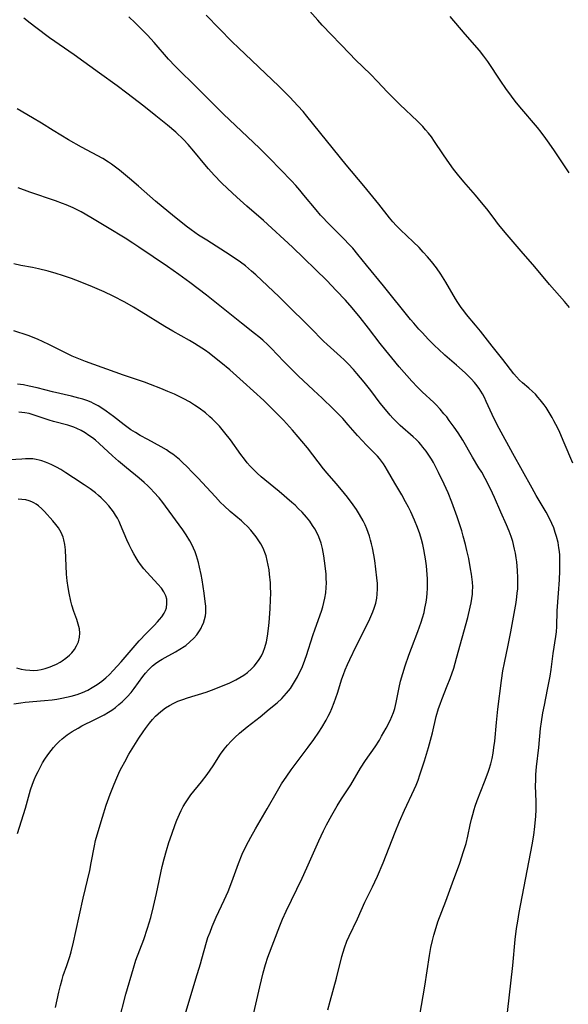
# Model space of a CAD drawing. Units: inches. Extents: x 2022613 to 2028050, y 242179 to 247577.
# Drawn here: x 2022925 to 2023011, y 244867 to 245021 of the extents above; entities that cross this region are included whole.
import ezdxf

# ---------------------------------------------------------------- set-up
doc = ezdxf.new("R2010")
doc.units = ezdxf.units.IN
doc.header["$MEASUREMENT"] = 0
doc.layers.add('c_26_T12S_R17E', color=73, linetype='Continuous')

msp = doc.modelspace()

# ---------------------------------------------------------------- linework, layer by layer
at = {"layer": 'c_26_T12S_R17E'}
for points in [[(2023010.97, 244975.74, 1034), (2023010.19, 244976.65, 1034), (2023007.85, 244979.3, 1034), (2023005.56, 244982.05, 1034), (2023003.45, 244984.48, 1034), (2023001.29, 244987.03, 1034), (2022999.94, 244988.67, 1034), (2022999.07, 244989.78, 1034), (2022998.09, 244991.08, 1034), (2022997.29, 244992.09, 1034), (2022996.33, 244993.22, 1034), (2022994.54, 244995.28, 1034), (2022993.54, 244996.5, 1034), (2022992.93, 244997.3, 1034), (2022991.94, 244998.66, 1034), (2022991.23, 244999.68, 1034), (2022989.97, 245001.58, 1034), (2022989.46, 245002.3, 1034), (2022989, 245002.91, 1034), (2022988.57, 245003.42, 1034), (2022988.12, 245003.91, 1034), (2022987.3, 245004.75, 1034), (2022984.53, 245007.37, 1034), (2022983.57, 245008.32, 1034), (2022982.65, 245009.27, 1034), (2022981.02, 245011.01, 1034), (2022980.04, 245012.03, 1034), (2022977.62, 245014.38, 1034), (2022976.75, 245015.25, 1034), (2022972.48, 245019.73, 1034), (2022971.77, 245020.51, 1034), (2022969.3, 245023.29, 1034)], [(2022987.12, 244862.14, 1028), (2022988.45, 244870.01, 1028), (2022989.17, 244874.76, 1028), (2022989.4, 244876.02, 1028), (2022989.63, 244877.11, 1028), (2022989.83, 244877.92, 1028), (2022990.03, 244878.62, 1028), (2022990.48, 244879.99, 1028), (2022991.73, 244883.24, 1028), (2022992.75, 244886.1, 1028), (2022993.88, 244889.17, 1028), (2022994.48, 244890.95, 1028), (2022994.86, 244892.24, 1028), (2022995.13, 244893.34, 1028), (2022995.52, 244895.13, 1028), (2022995.73, 244896.01, 1028), (2022995.93, 244896.76, 1028), (2022996.14, 244897.52, 1028), (2022996.31, 244898.05, 1028), (2022996.61, 244898.9, 1028), (2022997.75, 244901.83, 1028), (2022998.31, 244903.32, 1028), (2022998.46, 244903.79, 1028), (2022998.71, 244904.65, 1028), (2022998.91, 244905.45, 1028), (2022999.07, 244906.27, 1028), (2022999.21, 244907.18, 1028), (2022999.34, 244908.18, 1028), (2022999.61, 244911.08, 1028), (2022999.82, 244913.14, 1028), (2023000.39, 244917.62, 1028), (2023000.6, 244919.12, 1028), (2023000.83, 244920.39, 1028), (2023001.44, 244923.13, 1028), (2023001.86, 244925.19, 1028), (2023002.66, 244929.79, 1028), (2023002.79, 244930.65, 1028), (2023002.85, 244931.22, 1028), (2023002.91, 244931.89, 1028), (2023002.94, 244932.74, 1028), (2023002.94, 244933.59, 1028), (2023002.9, 244934.74, 1028), (2023002.85, 244935.41, 1028), (2023002.78, 244936.08, 1028), (2023002.69, 244936.74, 1028), (2023002.57, 244937.47, 1028), (2023002.43, 244938.09, 1028), (2023002.13, 244939.26, 1028), (2023001.87, 244940.07, 1028), (2023001.57, 244940.88, 1028), (2023001.16, 244941.88, 1028), (2023000.28, 244943.86, 1028), (2022999.31, 244946.13, 1028), (2022999.01, 244946.8, 1028), (2022998.36, 244948.11, 1028), (2022997.84, 244949.1, 1028), (2022997.31, 244950.05, 1028), (2022996.88, 244950.77, 1028), (2022995.88, 244952.4, 1028), (2022994.36, 244955.05, 1028), (2022993.63, 244956.2, 1028), (2022993.03, 244957.08, 1028), (2022992.25, 244958.14, 1028), (2022991.85, 244958.67, 1028), (2022991.43, 244959.18, 1028), (2022990.82, 244959.9, 1028), (2022990.17, 244960.59, 1028), (2022989.85, 244960.91, 1028), (2022988.05, 244962.57, 1028), (2022987.3, 244963.31, 1028), (2022986.42, 244964.26, 1028), (2022984.46, 244966.49, 1028), (2022983.29, 244967.88, 1028), (2022982.35, 244969.05, 1028), (2022981.51, 244970.13, 1028), (2022979.69, 244972.53, 1028), (2022978.4, 244974.15, 1028), (2022977.14, 244975.67, 1028), (2022976.09, 244976.85, 1028), (2022974.64, 244978.39, 1028), (2022973.16, 244979.91, 1028), (2022967.83, 244985.11, 1028), (2022963.31, 244989.28, 1028), (2022960.73, 244991.5, 1028), (2022959.15, 244992.91, 1028), (2022957.73, 244994.24, 1028), (2022956.78, 244995.16, 1028), (2022955.64, 244996.34, 1028), (2022954.73, 244997.34, 1028), (2022954.17, 244997.98, 1028), (2022952.49, 245000.06, 1028), (2022951.58, 245001.12, 1028), (2022950.85, 245001.89, 1028), (2022949.64, 245003.04, 1028), (2022948.39, 245004.12, 1028), (2022946.57, 245005.61, 1028), (2022944.68, 245007.11, 1028), (2022942.03, 245009.13, 1028), (2022940.51, 245010.25, 1028), (2022937.75, 245012.23, 1028), (2022933.85, 245015.07, 1028), (2022929.97, 245017.75, 1028), (2022927.84, 245019.35, 1028), (2022926.99, 245020.01, 1028), (2022926.01, 245020.8, 1028)], [(2023001.08, 244863.59, 1030), (2023002.13, 244873.22, 1030), (2023002.54, 244877.26, 1030), (2023002.74, 244878.96, 1030), (2023002.91, 244880.13, 1030), (2023003.13, 244881.47, 1030), (2023005.17, 244892.01, 1030), (2023005.42, 244893.53, 1030), (2023005.59, 244894.88, 1030), (2023005.74, 244896.48, 1030), (2023005.79, 244897.46, 1030), (2023005.8, 244898.14, 1030), (2023005.79, 244898.77, 1030), (2023005.7, 244901.19, 1030), (2023005.71, 244902.06, 1030), (2023005.76, 244902.96, 1030), (2023005.85, 244904.17, 1030), (2023006.18, 244907.18, 1030), (2023006.46, 244910.15, 1030), (2023006.6, 244911.18, 1030), (2023006.82, 244912.56, 1030), (2023007.06, 244913.79, 1030), (2023007.57, 244916.2, 1030), (2023007.96, 244918.28, 1030), (2023008.11, 244919.3, 1030), (2023008.42, 244921.82, 1030), (2023008.84, 244924.47, 1030), (2023008.94, 244925.22, 1030), (2023008.99, 244926.03, 1030), (2023009.07, 244928.44, 1030), (2023009.27, 244931.2, 1030), (2023009.4, 244933.29, 1030), (2023009.46, 244934.71, 1030), (2023009.48, 244936, 1030), (2023009.45, 244937.15, 1030), (2023009.4, 244937.71, 1030), (2023009.33, 244938.27, 1030), (2023009.19, 244939.09, 1030), (2023008.96, 244940.07, 1030), (2023008.77, 244940.69, 1030), (2023008.53, 244941.38, 1030), (2023008.25, 244942.06, 1030), (2023007.78, 244943.04, 1030), (2023007.36, 244943.84, 1030), (2023005.81, 244946.45, 1030), (2023005.16, 244947.58, 1030), (2023002.14, 244953, 1030), (2023000.03, 244956.86, 1030), (2022999.24, 244958.37, 1030), (2022998.01, 244961.08, 1030), (2022997.72, 244961.68, 1030), (2022997.41, 244962.26, 1030), (2022996.89, 244963.1, 1030), (2022996.39, 244963.79, 1030), (2022996.2, 244964.03, 1030), (2022995.66, 244964.63, 1030), (2022994.73, 244965.53, 1030), (2022993.4, 244966.72, 1030), (2022991.56, 244968.31, 1030), (2022990.56, 244969.22, 1030), (2022990.01, 244969.75, 1030), (2022989.03, 244970.73, 1030), (2022988.01, 244971.81, 1030), (2022987.5, 244972.36, 1030), (2022986.71, 244973.27, 1030), (2022986.21, 244973.87, 1030), (2022982.02, 244979.12, 1030), (2022979.38, 244982.3, 1030), (2022978.03, 244983.99, 1030), (2022977.21, 244984.97, 1030), (2022976.73, 244985.5, 1030), (2022975.79, 244986.48, 1030), (2022973.26, 244989, 1030), (2022972.6, 244989.68, 1030), (2022972.21, 244990.11, 1030), (2022971.5, 244990.92, 1030), (2022969.62, 244993.25, 1030), (2022969, 244993.99, 1030), (2022968.34, 244994.72, 1030), (2022967.67, 244995.44, 1030), (2022964.27, 244998.97, 1030), (2022962.68, 245000.54, 1030), (2022957.08, 245005.84, 1030), (2022952.59, 245010.34, 1030), (2022950.12, 245012.76, 1030), (2022949.57, 245013.32, 1030), (2022948.52, 245014.43, 1030), (2022946.27, 245016.99, 1030), (2022945.24, 245018.13, 1030), (2022944.34, 245019.08, 1030), (2022943.34, 245020.07, 1030), (2022942.32, 245020.99, 1030)], [(2023011.51, 244951.45, 1032), (2023010.15, 244954.66, 1032), (2023009.46, 244956.24, 1032), (2023009.14, 244956.94, 1032), (2023008.56, 244958.09, 1032), (2023008.29, 244958.6, 1032), (2023007.83, 244959.38, 1032), (2023007.34, 244960.13, 1032), (2023007.05, 244960.55, 1032), (2023006.42, 244961.36, 1032), (2023006.07, 244961.76, 1032), (2023005.66, 244962.21, 1032), (2023005.24, 244962.63, 1032), (2023004.65, 244963.16, 1032), (2023003.68, 244963.99, 1032), (2023003.2, 244964.42, 1032), (2023002.73, 244964.9, 1032), (2023002.31, 244965.4, 1032), (2023000.58, 244967.63, 1032), (2022998.93, 244969.69, 1032), (2022997.12, 244972.03, 1032), (2022996.35, 244972.98, 1032), (2022994.94, 244974.66, 1032), (2022994.53, 244975.18, 1032), (2022994.13, 244975.72, 1032), (2022993.6, 244976.5, 1032), (2022993.23, 244977.09, 1032), (2022991.72, 244979.66, 1032), (2022990.96, 244980.9, 1032), (2022990.27, 244981.93, 1032), (2022989.5, 244982.91, 1032), (2022988.87, 244983.64, 1032), (2022988.21, 244984.36, 1032), (2022987.54, 244985.05, 1032), (2022986.61, 244985.96, 1032), (2022984.64, 244987.83, 1032), (2022984, 244988.48, 1032), (2022983.47, 244989.08, 1032), (2022982.96, 244989.7, 1032), (2022981.3, 244991.82, 1032), (2022978.92, 244994.67, 1032), (2022976.21, 244997.95, 1032), (2022970.06, 245005.56, 1032), (2022969.48, 245006.25, 1032), (2022968.69, 245007.13, 1032), (2022967.43, 245008.47, 1032), (2022966.8, 245009.12, 1032), (2022965.71, 245010.19, 1032), (2022959.41, 245016.16, 1032), (2022958.46, 245017.11, 1032), (2022954.38, 245021.28, 1032)], [(2023010.91, 244996.7, 1036), (2023008.64, 245000.13, 1036), (2023007.82, 245001.32, 1036), (2023007.28, 245002.06, 1036), (2023006.54, 245003.05, 1036), (2023005.98, 245003.75, 1036), (2023003.24, 245006.98, 1036), (2023002.54, 245007.86, 1036), (2023001.93, 245008.65, 1036), (2023001.08, 245009.83, 1036), (2023000.29, 245010.98, 1036), (2022998.26, 245014.07, 1036), (2022997.66, 245014.9, 1036), (2022996.96, 245015.77, 1036), (2022994.71, 245018.31, 1036), (2022992.4, 245021.06, 1036)], [(2022973.36, 244866.28, 1026), (2022973.7, 244867.65, 1026), (2022974.7, 244871.23, 1026), (2022975.53, 244874.61, 1026), (2022975.93, 244875.95, 1026), (2022976.3, 244876.99, 1026), (2022976.64, 244877.79, 1026), (2022977.94, 244880.48, 1026), (2022979.1, 244883.06, 1026), (2022980.3, 244885.48, 1026), (2022980.68, 244886.27, 1026), (2022981.08, 244887.13, 1026), (2022981.94, 244889.18, 1026), (2022983.84, 244894, 1026), (2022984.5, 244895.62, 1026), (2022985.26, 244897.39, 1026), (2022986.79, 244900.64, 1026), (2022987.09, 244901.33, 1026), (2022987.39, 244902.1, 1026), (2022987.66, 244902.89, 1026), (2022988.38, 244905.11, 1026), (2022989.01, 244907.18, 1026), (2022989.62, 244909.47, 1026), (2022990.23, 244912.02, 1026), (2022990.58, 244913.26, 1026), (2022990.81, 244913.95, 1026), (2022991.07, 244914.63, 1026), (2022991.94, 244916.78, 1026), (2022992.39, 244917.94, 1026), (2022992.94, 244919.55, 1026), (2022993.4, 244921.11, 1026), (2022995.12, 244927.43, 1026), (2022995.52, 244929.03, 1026), (2022995.66, 244929.71, 1026), (2022995.78, 244930.4, 1026), (2022995.87, 244931.08, 1026), (2022995.89, 244931.48, 1026), (2022995.9, 244932.2, 1026), (2022995.86, 244932.93, 1026), (2022995.72, 244934.18, 1026), (2022995.58, 244935.03, 1026), (2022995.28, 244936.62, 1026), (2022995.01, 244937.88, 1026), (2022994.79, 244938.79, 1026), (2022994.44, 244940.12, 1026), (2022994.19, 244940.95, 1026), (2022993.46, 244943.12, 1026), (2022992.64, 244945.38, 1026), (2022992.07, 244946.83, 1026), (2022991.47, 244948.19, 1026), (2022990.59, 244950.04, 1026), (2022990.05, 244951.08, 1026), (2022989.77, 244951.57, 1026), (2022989.48, 244952.07, 1026), (2022989.07, 244952.71, 1026), (2022988.64, 244953.33, 1026), (2022988.14, 244953.99, 1026), (2022987.83, 244954.38, 1026), (2022987.49, 244954.76, 1026), (2022987.12, 244955.15, 1026), (2022986.64, 244955.6, 1026), (2022984.63, 244957.36, 1026), (2022984.1, 244957.86, 1026), (2022983.48, 244958.48, 1026), (2022983.06, 244958.95, 1026), (2022982.08, 244960.12, 1026), (2022981.51, 244960.83, 1026), (2022980.02, 244962.79, 1026), (2022978.98, 244964.1, 1026), (2022977.86, 244965.44, 1026), (2022977.32, 244966.06, 1026), (2022976.49, 244966.96, 1026), (2022975.86, 244967.59, 1026), (2022975.31, 244968.11, 1026), (2022973.25, 244969.96, 1026), (2022972.67, 244970.5, 1026), (2022970.64, 244972.56, 1026), (2022966.71, 244976.47, 1026), (2022965.78, 244977.37, 1026), (2022962.1, 244980.84, 1026), (2022961.47, 244981.41, 1026), (2022960.51, 244982.21, 1026), (2022959.74, 244982.79, 1026), (2022958.74, 244983.48, 1026), (2022957.42, 244984.34, 1026), (2022954.47, 244986.21, 1026), (2022953.22, 244987.02, 1026), (2022952.07, 244987.83, 1026), (2022951.28, 244988.42, 1026), (2022949.12, 244990.11, 1026), (2022947.67, 244991.28, 1026), (2022946.51, 244992.27, 1026), (2022943.85, 244994.61, 1026), (2022942.44, 244995.83, 1026), (2022940.89, 244997.12, 1026), (2022940.08, 244997.76, 1026), (2022939.63, 244998.08, 1026), (2022939.18, 244998.39, 1026), (2022938.27, 244998.94, 1026), (2022934.98, 245000.69, 1026), (2022932.95, 245001.85, 1026), (2022930.55, 245003.28, 1026), (2022928.72, 245004.45, 1026), (2022927.36, 245005.29, 1026), (2022924.96, 245006.7, 1026)], [(2022961.82, 244865.86, 1024), (2022962.76, 244869.87, 1024), (2022963.29, 244872.09, 1024), (2022963.64, 244873.36, 1024), (2022964.01, 244874.49, 1024), (2022965.87, 244879.4, 1024), (2022966.3, 244880.41, 1024), (2022966.87, 244881.66, 1024), (2022969.34, 244886.79, 1024), (2022970.09, 244888.44, 1024), (2022971.95, 244892.64, 1024), (2022972.68, 244894.21, 1024), (2022973.12, 244895.1, 1024), (2022973.96, 244896.65, 1024), (2022974.8, 244898.08, 1024), (2022975.49, 244899.17, 1024), (2022976.91, 244901.34, 1024), (2022978.45, 244903.97, 1024), (2022979.22, 244905.13, 1024), (2022980.69, 244907.27, 1024), (2022981.36, 244908.34, 1024), (2022981.71, 244908.92, 1024), (2022982.44, 244910.21, 1024), (2022983.03, 244911.38, 1024), (2022983.31, 244912, 1024), (2022983.56, 244912.63, 1024), (2022983.77, 244913.27, 1024), (2022983.98, 244914.16, 1024), (2022984.44, 244916.5, 1024), (2022984.68, 244917.51, 1024), (2022985.01, 244918.7, 1024), (2022985.37, 244919.89, 1024), (2022985.94, 244921.54, 1024), (2022986.35, 244922.63, 1024), (2022987.37, 244925.26, 1024), (2022987.87, 244926.68, 1024), (2022988.1, 244927.4, 1024), (2022988.32, 244928.23, 1024), (2022988.47, 244928.87, 1024), (2022988.64, 244929.84, 1024), (2022988.74, 244930.52, 1024), (2022988.81, 244931.2, 1024), (2022988.85, 244931.92, 1024), (2022988.87, 244932.65, 1024), (2022988.85, 244933.44, 1024), (2022988.77, 244934.82, 1024), (2022988.7, 244935.47, 1024), (2022988.56, 244936.55, 1024), (2022988.46, 244937.15, 1024), (2022988.29, 244938.02, 1024), (2022988.11, 244938.8, 1024), (2022987.91, 244939.58, 1024), (2022987.66, 244940.45, 1024), (2022987.32, 244941.44, 1024), (2022986.86, 244942.6, 1024), (2022986.28, 244943.87, 1024), (2022985.89, 244944.63, 1024), (2022985.45, 244945.45, 1024), (2022984.84, 244946.54, 1024), (2022983.77, 244948.36, 1024), (2022982.65, 244950.32, 1024), (2022982.28, 244950.93, 1024), (2022982, 244951.36, 1024), (2022981.7, 244951.78, 1024), (2022981.39, 244952.18, 1024), (2022981.07, 244952.54, 1024), (2022980.63, 244953.01, 1024), (2022979.3, 244954.32, 1024), (2022978.72, 244954.93, 1024), (2022977.94, 244955.79, 1024), (2022976.52, 244957.44, 1024), (2022975.65, 244958.41, 1024), (2022974.17, 244959.92, 1024), (2022972.43, 244961.61, 1024), (2022971.12, 244962.87, 1024), (2022968.73, 244965.1, 1024), (2022967.53, 244966.26, 1024), (2022966.46, 244967.33, 1024), (2022964.52, 244969.38, 1024), (2022963.97, 244969.93, 1024), (2022963.22, 244970.62, 1024), (2022962.59, 244971.16, 1024), (2022961.94, 244971.69, 1024), (2022959.89, 244973.28, 1024), (2022954.42, 244977.63, 1024), (2022951.87, 244979.61, 1024), (2022950.13, 244980.88, 1024), (2022948.38, 244982.11, 1024), (2022943.9, 244985.13, 1024), (2022942.99, 244985.73, 1024), (2022941.76, 244986.52, 1024), (2022939, 244988.21, 1024), (2022936.44, 244989.74, 1024), (2022934.92, 244990.61, 1024), (2022934.3, 244990.93, 1024), (2022933.65, 244991.25, 1024), (2022932.59, 244991.71, 1024), (2022932, 244991.94, 1024), (2022930.91, 244992.33, 1024), (2022926.92, 244993.7, 1024), (2022925.09, 244994.35, 1024)], [(2022951.13, 244865.55, 1022), (2022952.79, 244871.14, 1022), (2022953.51, 244873.48, 1022), (2022953.73, 244874.23, 1022), (2022954.44, 244876.84, 1022), (2022954.67, 244877.55, 1022), (2022954.99, 244878.42, 1022), (2022955.33, 244879.29, 1022), (2022955.95, 244880.75, 1022), (2022957.21, 244883.38, 1022), (2022957.79, 244884.73, 1022), (2022958.38, 244886.24, 1022), (2022959.42, 244889.11, 1022), (2022960.02, 244890.57, 1022), (2022960.61, 244891.84, 1022), (2022961.32, 244893.18, 1022), (2022962.07, 244894.51, 1022), (2022963.9, 244897.61, 1022), (2022965.48, 244900.41, 1022), (2022966.14, 244901.5, 1022), (2022966.93, 244902.69, 1022), (2022967.64, 244903.69, 1022), (2022970.3, 244907.22, 1022), (2022971.16, 244908.4, 1022), (2022971.95, 244909.58, 1022), (2022972.39, 244910.27, 1022), (2022973.07, 244911.44, 1022), (2022973.39, 244912.04, 1022), (2022973.68, 244912.64, 1022), (2022973.95, 244913.26, 1022), (2022974.32, 244914.19, 1022), (2022974.82, 244915.62, 1022), (2022975.54, 244917.85, 1022), (2022975.78, 244918.55, 1022), (2022976.06, 244919.28, 1022), (2022976.41, 244920.09, 1022), (2022976.78, 244920.89, 1022), (2022977.75, 244922.95, 1022), (2022979.73, 244926.85, 1022), (2022980.06, 244927.57, 1022), (2022980.36, 244928.3, 1022), (2022980.56, 244928.86, 1022), (2022980.79, 244929.65, 1022), (2022980.96, 244930.44, 1022), (2022981.04, 244931.05, 1022), (2022981.08, 244931.88, 1022), (2022981.05, 244932.75, 1022), (2022980.99, 244933.62, 1022), (2022980.84, 244934.97, 1022), (2022980.66, 244936.33, 1022), (2022980.52, 244937.17, 1022), (2022980.3, 244938.29, 1022), (2022980.16, 244938.92, 1022), (2022980, 244939.5, 1022), (2022979.83, 244940.08, 1022), (2022979.63, 244940.66, 1022), (2022979.41, 244941.24, 1022), (2022979.13, 244941.87, 1022), (2022978.83, 244942.5, 1022), (2022978.28, 244943.49, 1022), (2022977.79, 244944.25, 1022), (2022977.28, 244945, 1022), (2022976.4, 244946.15, 1022), (2022975.45, 244947.33, 1022), (2022974.62, 244948.31, 1022), (2022973.22, 244949.92, 1022), (2022972.65, 244950.6, 1022), (2022970.15, 244953.85, 1022), (2022969.3, 244954.91, 1022), (2022968.74, 244955.59, 1022), (2022967.84, 244956.6, 1022), (2022966.41, 244958.16, 1022), (2022965.43, 244959.17, 1022), (2022964.45, 244960.15, 1022), (2022963.35, 244961.22, 1022), (2022960.17, 244964.15, 1022), (2022958.06, 244966.02, 1022), (2022956.67, 244967.18, 1022), (2022955.44, 244968.16, 1022), (2022954.86, 244968.6, 1022), (2022954.26, 244969.03, 1022), (2022953.7, 244969.4, 1022), (2022952.57, 244970.11, 1022), (2022951.81, 244970.56, 1022), (2022949.21, 244972.03, 1022), (2022947.93, 244972.77, 1022), (2022944.29, 244975.05, 1022), (2022943.06, 244975.78, 1022), (2022941.7, 244976.55, 1022), (2022939.91, 244977.5, 1022), (2022938.48, 244978.18, 1022), (2022936.71, 244978.94, 1022), (2022934.79, 244979.7, 1022), (2022933.39, 244980.24, 1022), (2022932.01, 244980.72, 1022), (2022931.02, 244981.03, 1022), (2022929.76, 244981.39, 1022), (2022928.29, 244981.74, 1022), (2022927.32, 244981.94, 1022), (2022925.53, 244982.27, 1022), (2022924.44, 244982.51, 1022)], [(2022940.81, 244864.51, 1020), (2022941.9, 244868.74, 1020), (2022943.06, 244872.8, 1020), (2022943.46, 244874.04, 1020), (2022944.69, 244877.26, 1020), (2022945.27, 244879.01, 1020), (2022945.75, 244880.68, 1020), (2022946.17, 244882.38, 1020), (2022946.64, 244884.43, 1020), (2022947.55, 244888.63, 1020), (2022947.85, 244889.81, 1020), (2022948.22, 244891.14, 1020), (2022948.6, 244892.37, 1020), (2022949.03, 244893.67, 1020), (2022949.57, 244895.16, 1020), (2022949.83, 244895.83, 1020), (2022950.23, 244896.77, 1020), (2022950.51, 244897.38, 1020), (2022950.82, 244897.97, 1020), (2022951.15, 244898.54, 1020), (2022951.68, 244899.34, 1020), (2022952.01, 244899.79, 1020), (2022953.68, 244901.84, 1020), (2022954.53, 244902.97, 1020), (2022955.48, 244904.34, 1020), (2022956.63, 244906.12, 1020), (2022957.19, 244906.9, 1020), (2022957.45, 244907.23, 1020), (2022957.71, 244907.54, 1020), (2022958.27, 244908.15, 1020), (2022958.85, 244908.74, 1020), (2022959.57, 244909.4, 1020), (2022960.75, 244910.38, 1020), (2022962.79, 244911.97, 1020), (2022964.22, 244913.12, 1020), (2022965.44, 244914.14, 1020), (2022966.16, 244914.82, 1020), (2022966.55, 244915.22, 1020), (2022966.92, 244915.63, 1020), (2022967.5, 244916.38, 1020), (2022967.85, 244916.88, 1020), (2022968.17, 244917.4, 1020), (2022968.62, 244918.2, 1020), (2022969.04, 244919.04, 1020), (2022969.27, 244919.54, 1020), (2022969.54, 244920.2, 1020), (2022970.02, 244921.53, 1020), (2022970.98, 244924.6, 1020), (2022971.35, 244925.66, 1020), (2022972.34, 244928.4, 1020), (2022972.56, 244929.07, 1020), (2022972.74, 244929.76, 1020), (2022972.89, 244930.44, 1020), (2022973.02, 244931.25, 1020), (2022973.09, 244932.12, 1020), (2022973.11, 244932.81, 1020), (2022973.09, 244933.51, 1020), (2022973.06, 244934.2, 1020), (2022972.93, 244935.5, 1020), (2022972.71, 244937.03, 1020), (2022972.5, 244938.16, 1020), (2022972.28, 244939.03, 1020), (2022971.95, 244939.97, 1020), (2022971.64, 244940.65, 1020), (2022971.32, 244941.22, 1020), (2022970.97, 244941.77, 1020), (2022970.51, 244942.42, 1020), (2022970.01, 244943.05, 1020), (2022969.33, 244943.83, 1020), (2022968.79, 244944.38, 1020), (2022968.24, 244944.91, 1020), (2022967.74, 244945.36, 1020), (2022965.75, 244947.05, 1020), (2022963.54, 244948.86, 1020), (2022962.95, 244949.36, 1020), (2022962.34, 244949.91, 1020), (2022961.75, 244950.48, 1020), (2022961.26, 244951, 1020), (2022960.78, 244951.54, 1020), (2022960.36, 244952.07, 1020), (2022959.81, 244952.81, 1020), (2022958.19, 244955.09, 1020), (2022957.3, 244956.22, 1020), (2022956.44, 244957.22, 1020), (2022956.06, 244957.63, 1020), (2022955.32, 244958.37, 1020), (2022954.96, 244958.7, 1020), (2022954.26, 244959.3, 1020), (2022953.3, 244960.03, 1020), (2022952.56, 244960.53, 1020), (2022951.79, 244961.01, 1020), (2022950.93, 244961.48, 1020), (2022950.2, 244961.85, 1020), (2022949.46, 244962.2, 1020), (2022948.41, 244962.66, 1020), (2022947.33, 244963.11, 1020), (2022945.73, 244963.74, 1020), (2022944.8, 244964.08, 1020), (2022941.53, 244965.2, 1020), (2022935.61, 244967.32, 1020), (2022934.83, 244967.62, 1020), (2022933.54, 244968.15, 1020), (2022932.79, 244968.5, 1020), (2022929.89, 244969.98, 1020), (2022929.01, 244970.39, 1020), (2022928.12, 244970.78, 1020), (2022926.65, 244971.34, 1020), (2022924.43, 244972.09, 1020)], [(2022930.94, 244866.64, 1018), (2022931.45, 244869.03, 1018), (2022931.69, 244870.1, 1018), (2022931.94, 244871.02, 1018), (2022932.14, 244871.66, 1018), (2022932.68, 244873.21, 1018), (2022933.13, 244874.62, 1018), (2022933.34, 244875.36, 1018), (2022933.72, 244876.87, 1018), (2022934.09, 244878.51, 1018), (2022935.24, 244883.7, 1018), (2022936.25, 244888, 1018), (2022936.49, 244889.2, 1018), (2022936.98, 244891.83, 1018), (2022937.17, 244892.66, 1018), (2022937.7, 244894.61, 1018), (2022938.22, 244896.34, 1018), (2022938.82, 244898.18, 1018), (2022939.44, 244899.89, 1018), (2022939.95, 244901.19, 1018), (2022940.32, 244902.09, 1018), (2022940.96, 244903.52, 1018), (2022941.26, 244904.12, 1018), (2022941.7, 244904.95, 1018), (2022942.37, 244906.12, 1018), (2022943.92, 244908.63, 1018), (2022944.57, 244909.61, 1018), (2022944.92, 244910.12, 1018), (2022945.57, 244910.99, 1018), (2022946.03, 244911.53, 1018), (2022946.51, 244912.04, 1018), (2022946.91, 244912.43, 1018), (2022947.32, 244912.8, 1018), (2022948.08, 244913.36, 1018), (2022948.69, 244913.74, 1018), (2022949.33, 244914.07, 1018), (2022950, 244914.37, 1018), (2022950.76, 244914.66, 1018), (2022951.46, 244914.9, 1018), (2022954.39, 244915.82, 1018), (2022955.63, 244916.25, 1018), (2022956.27, 244916.5, 1018), (2022957.47, 244916.99, 1018), (2022958.08, 244917.26, 1018), (2022958.99, 244917.71, 1018), (2022959.62, 244918.06, 1018), (2022960.23, 244918.44, 1018), (2022960.81, 244918.88, 1018), (2022961.46, 244919.45, 1018), (2022961.86, 244919.87, 1018), (2022962.23, 244920.32, 1018), (2022962.63, 244920.88, 1018), (2022962.99, 244921.46, 1018), (2022963.27, 244922.02, 1018), (2022963.54, 244922.74, 1018), (2022963.79, 244923.62, 1018), (2022963.96, 244924.53, 1018), (2022964.11, 244925.7, 1018), (2022964.19, 244926.63, 1018), (2022964.34, 244928.8, 1018), (2022964.43, 244930.24, 1018), (2022964.46, 244931.16, 1018), (2022964.43, 244932.25, 1018), (2022964.39, 244932.85, 1018), (2022964.26, 244934.17, 1018), (2022964.18, 244934.83, 1018), (2022964.06, 244935.58, 1018), (2022963.91, 244936.33, 1018), (2022963.73, 244937.01, 1018), (2022963.54, 244937.54, 1018), (2022963.35, 244937.99, 1018), (2022963.14, 244938.44, 1018), (2022962.88, 244938.92, 1018), (2022962.6, 244939.39, 1018), (2022962.18, 244940, 1018), (2022961.78, 244940.52, 1018), (2022961.36, 244941.03, 1018), (2022960.83, 244941.59, 1018), (2022960.27, 244942.13, 1018), (2022959.87, 244942.49, 1018), (2022958.14, 244943.92, 1018), (2022957.19, 244944.8, 1018), (2022956.63, 244945.36, 1018), (2022955.82, 244946.22, 1018), (2022953.07, 244949.19, 1018), (2022952.28, 244950.03, 1018), (2022951.39, 244950.93, 1018), (2022950.78, 244951.51, 1018), (2022950.21, 244952.02, 1018), (2022949.71, 244952.45, 1018), (2022949.19, 244952.86, 1018), (2022948.7, 244953.21, 1018), (2022948.2, 244953.55, 1018), (2022947.4, 244954.03, 1018), (2022945.29, 244955.15, 1018), (2022944.12, 244955.8, 1018), (2022943.38, 244956.24, 1018), (2022942.68, 244956.68, 1018), (2022941.6, 244957.45, 1018), (2022939.96, 244958.74, 1018), (2022938.82, 244959.59, 1018), (2022938.29, 244959.95, 1018), (2022937.58, 244960.39, 1018), (2022936.85, 244960.78, 1018), (2022936.47, 244960.96, 1018), (2022935.81, 244961.22, 1018), (2022935.2, 244961.42, 1018), (2022934.58, 244961.6, 1018), (2022933.41, 244961.9, 1018), (2022930.48, 244962.6, 1018), (2022928.07, 244963.2, 1018), (2022926.82, 244963.49, 1018), (2022925.92, 244963.66, 1018), (2022925.02, 244963.78, 1018)], [(2022925, 244893.76, 1016), (2022926.23, 244897.71, 1016), (2022927.03, 244900.57, 1016), (2022927.34, 244901.47, 1016), (2022927.59, 244902.11, 1016), (2022927.88, 244902.77, 1016), (2022928.2, 244903.43, 1016), (2022928.58, 244904.17, 1016), (2022928.92, 244904.76, 1016), (2022929.28, 244905.35, 1016), (2022929.75, 244906.05, 1016), (2022930.25, 244906.73, 1016), (2022930.6, 244907.15, 1016), (2022931.03, 244907.63, 1016), (2022931.49, 244908.09, 1016), (2022931.97, 244908.53, 1016), (2022932.73, 244909.13, 1016), (2022933.52, 244909.67, 1016), (2022934.43, 244910.21, 1016), (2022935.04, 244910.54, 1016), (2022937.07, 244911.53, 1016), (2022937.79, 244911.89, 1016), (2022938.48, 244912.27, 1016), (2022939.16, 244912.66, 1016), (2022939.68, 244913.01, 1016), (2022940.26, 244913.43, 1016), (2022940.78, 244913.85, 1016), (2022941.29, 244914.29, 1016), (2022941.69, 244914.67, 1016), (2022942.09, 244915.06, 1016), (2022942.72, 244915.76, 1016), (2022943.2, 244916.36, 1016), (2022944.52, 244918.21, 1016), (2022944.96, 244918.77, 1016), (2022945.39, 244919.26, 1016), (2022946.05, 244919.89, 1016), (2022946.52, 244920.26, 1016), (2022947.01, 244920.6, 1016), (2022947.51, 244920.92, 1016), (2022948.02, 244921.22, 1016), (2022949.62, 244922.09, 1016), (2022950.29, 244922.47, 1016), (2022950.96, 244922.9, 1016), (2022951.22, 244923.09, 1016), (2022951.86, 244923.62, 1016), (2022952.45, 244924.2, 1016), (2022952.91, 244924.75, 1016), (2022953.33, 244925.33, 1016), (2022953.59, 244925.76, 1016), (2022953.79, 244926.16, 1016), (2022953.97, 244926.57, 1016), (2022954.14, 244927.12, 1016), (2022954.27, 244927.69, 1016), (2022954.32, 244928.15, 1016), (2022954.34, 244928.6, 1016), (2022954.32, 244929.2, 1016), (2022954.25, 244929.93, 1016), (2022954.07, 244931.22, 1016), (2022953.75, 244933.29, 1016), (2022953.6, 244934.14, 1016), (2022953.37, 244935.25, 1016), (2022953.2, 244935.98, 1016), (2022952.9, 244937.03, 1016), (2022952.68, 244937.64, 1016), (2022952.43, 244938.23, 1016), (2022952.16, 244938.82, 1016), (2022951.85, 244939.39, 1016), (2022951.29, 244940.33, 1016), (2022950.76, 244941.11, 1016), (2022948.08, 244944.76, 1016), (2022947.62, 244945.35, 1016), (2022947.05, 244946.06, 1016), (2022946.24, 244946.98, 1016), (2022945.77, 244947.46, 1016), (2022945.29, 244947.93, 1016), (2022944.72, 244948.45, 1016), (2022943.93, 244949.12, 1016), (2022941.97, 244950.72, 1016), (2022940.74, 244951.77, 1016), (2022939.81, 244952.61, 1016), (2022937.7, 244954.54, 1016), (2022937.13, 244955.04, 1016), (2022936.69, 244955.4, 1016), (2022936.14, 244955.8, 1016), (2022935.54, 244956.19, 1016), (2022934.92, 244956.54, 1016), (2022934.26, 244956.86, 1016), (2022933.79, 244957.06, 1016), (2022933.31, 244957.24, 1016), (2022932.84, 244957.38, 1016), (2022930.59, 244957.96, 1016), (2022929.95, 244958.16, 1016), (2022928.08, 244958.82, 1016), (2022927.44, 244959.02, 1016), (2022926.8, 244959.19, 1016), (2022926.17, 244959.32, 1016), (2022925.7, 244959.38, 1016), (2022925.19, 244959.4, 1016)], [(2022924.44, 244913.98, 1014), (2022925.51, 244914.15, 1014), (2022926.19, 244914.24, 1014), (2022929.2, 244914.49, 1014), (2022930.4, 244914.62, 1014), (2022931.14, 244914.72, 1014), (2022931.9, 244914.84, 1014), (2022932.64, 244914.99, 1014), (2022933.37, 244915.17, 1014), (2022934.29, 244915.45, 1014), (2022935.13, 244915.76, 1014), (2022935.95, 244916.13, 1014), (2022936.65, 244916.5, 1014), (2022937.41, 244916.98, 1014), (2022938.14, 244917.51, 1014), (2022938.74, 244918.01, 1014), (2022939.31, 244918.54, 1014), (2022939.93, 244919.17, 1014), (2022941.14, 244920.51, 1014), (2022943.96, 244923.77, 1014), (2022945.09, 244924.97, 1014), (2022946.28, 244926.18, 1014), (2022946.82, 244926.75, 1014), (2022947.13, 244927.09, 1014), (2022947.49, 244927.55, 1014), (2022947.86, 244928.12, 1014), (2022948.05, 244928.52, 1014), (2022948.19, 244928.94, 1014), (2022948.28, 244929.6, 1014), (2022948.24, 244930.27, 1014), (2022948.11, 244930.78, 1014), (2022947.96, 244931.13, 1014), (2022947.79, 244931.44, 1014), (2022947.41, 244931.98, 1014), (2022946.88, 244932.62, 1014), (2022945.18, 244934.43, 1014), (2022944.67, 244935.03, 1014), (2022944.18, 244935.66, 1014), (2022943.82, 244936.18, 1014), (2022943.47, 244936.73, 1014), (2022943.11, 244937.34, 1014), (2022942.8, 244937.92, 1014), (2022942.4, 244938.73, 1014), (2022942.03, 244939.54, 1014), (2022941.06, 244941.88, 1014), (2022940.82, 244942.4, 1014), (2022940.56, 244942.9, 1014), (2022940.27, 244943.39, 1014), (2022939.96, 244943.87, 1014), (2022939.59, 244944.36, 1014), (2022939.21, 244944.84, 1014), (2022938.66, 244945.46, 1014), (2022938.06, 244946.05, 1014), (2022937.6, 244946.46, 1014), (2022937.13, 244946.86, 1014), (2022936.33, 244947.48, 1014), (2022935.41, 244948.12, 1014), (2022933.71, 244949.2, 1014), (2022932.52, 244949.99, 1014), (2022931.76, 244950.47, 1014), (2022931.07, 244950.86, 1014), (2022930.36, 244951.22, 1014), (2022929.87, 244951.43, 1014), (2022929.34, 244951.64, 1014), (2022928.81, 244951.82, 1014), (2022928.37, 244951.94, 1014), (2022927.92, 244952.04, 1014), (2022927.39, 244952.13, 1014), (2022926.77, 244952.16, 1014), (2022926.24, 244952.15, 1014), (2022925.7, 244952.12, 1014), (2022923.82, 244951.97, 1014)], [(2022924.87, 244919.57, 1012), (2022925.55, 244919.4, 1012), (2022926.23, 244919.27, 1012), (2022926.93, 244919.2, 1012), (2022927.53, 244919.19, 1012), (2022928.1, 244919.23, 1012), (2022928.71, 244919.34, 1012), (2022929.31, 244919.49, 1012), (2022930.1, 244919.75, 1012), (2022930.48, 244919.91, 1012), (2022931.07, 244920.18, 1012), (2022931.63, 244920.48, 1012), (2022931.96, 244920.68, 1012), (2022932.55, 244921.08, 1012), (2022933.1, 244921.54, 1012), (2022933.49, 244921.93, 1012), (2022933.87, 244922.42, 1012), (2022934.21, 244922.99, 1012), (2022934.48, 244923.66, 1012), (2022934.66, 244924.35, 1012), (2022934.71, 244924.98, 1012), (2022934.64, 244925.68, 1012), (2022934.47, 244926.38, 1012), (2022934.22, 244927.12, 1012), (2022933.76, 244928.38, 1012), (2022933.47, 244929.33, 1012), (2022933.31, 244929.95, 1012), (2022933.04, 244931.22, 1012), (2022932.89, 244932.09, 1012), (2022932.75, 244933.12, 1012), (2022932.65, 244934.2, 1012), (2022932.46, 244937.99, 1012), (2022932.38, 244938.78, 1012), (2022932.24, 244939.53, 1012), (2022932.13, 244939.92, 1012), (2022931.81, 244940.67, 1012), (2022931.39, 244941.38, 1012), (2022930.97, 244941.94, 1012), (2022930.52, 244942.48, 1012), (2022929.2, 244943.92, 1012), (2022928.78, 244944.35, 1012), (2022928.27, 244944.81, 1012), (2022927.92, 244945.07, 1012), (2022927.56, 244945.3, 1012), (2022927.26, 244945.45, 1012), (2022926.84, 244945.61, 1012), (2022926.29, 244945.74, 1012), (2022925.7, 244945.82, 1012), (2022925.1, 244945.86, 1012)]]:
    msp.add_polyline3d(points, dxfattribs=at)

doc.saveas('drawing.dxf')
